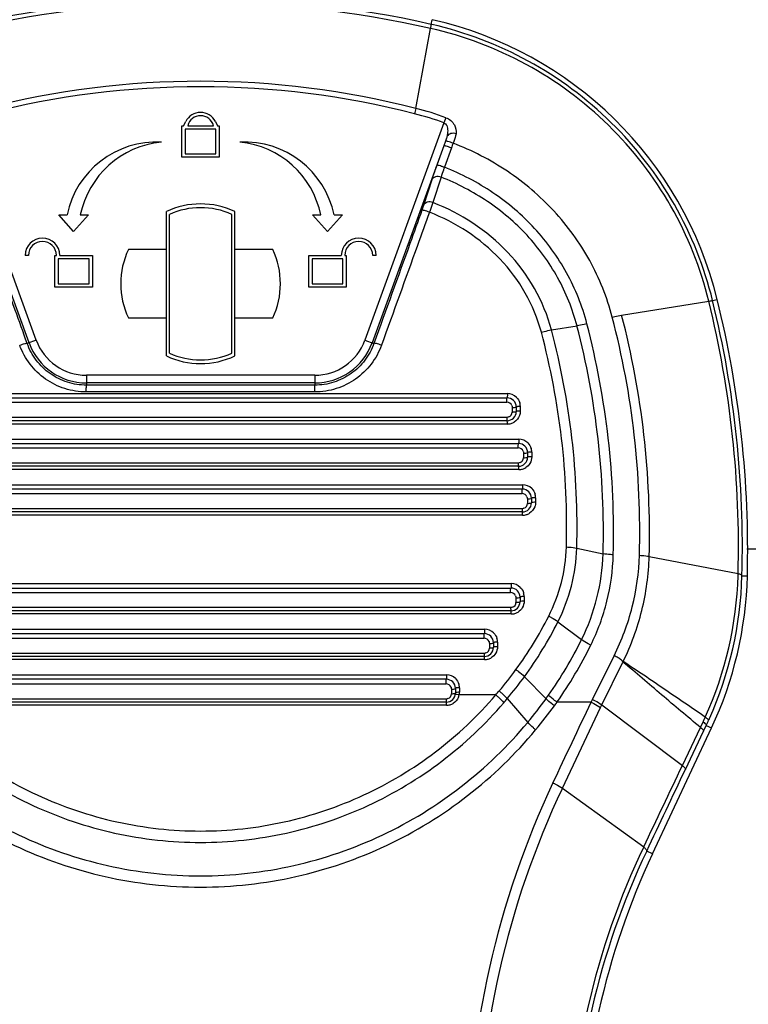
# Model space of a CAD drawing. Units: millimetres. Extents: x 878 to 6654, y -2137 to 524.
# Drawn here: x 5484 to 5580, y 194 to 323 of the extents above; entities that cross this region are included whole.
import ezdxf

# ---------------------------------------------------------------- set-up
doc = ezdxf.new("R2010")
doc.units = ezdxf.units.MM
doc.header["$LTSCALE"] = 16.335
doc.header["$PDMODE"] = 3
doc.header["$PDSIZE"] = 7.94
doc.layers.get('0').update_dxf_attribs({"linetype": 'CONTINUOUS'})
doc.layers.get('Defpoints').update_dxf_attribs({"linetype": 'CONTINUOUS'})
doc.styles.get("Standard").update_dxf_attribs({"font": 'txt', "width": 0.8})
doc.dimstyles.new('ISO-25', dxfattribs={"dimscale": 8, "dimtxt": 2.5, "dimasz": 2.5, "dimexe": 1.25, "dimexo": 0.625, "dimtad": 1, "dimtxsty": 'Standard', "dimcen": 2.5, "dimclrd": 3, "dimclre": 3, "dimclrt": 3, "dimadec": 1, "dimazin": 2, "dimtfac": 1, "dimtmove": 0, "dimatfit": 3, "dimfxl": 1, "dimarcsym": 0})

# ---------------------------------------------------------------- blocks, each defined once
blk = doc.blocks.new('*D10')
at = {"color": 3, "lineweight": -2, "transparency": 16777216}
for p, q in [((5226.61, 318.99), (5226.61, 454.34)), ((5750.87, 258.44), (5750.87, 454.34)), ((5246.61, 444.34), (5730.87, 444.34))]:
    blk.add_line(p, q, dxfattribs=at)
at = {"color": 3, "transparency": 16777216}
for points in [[(5246.61, 447.68), (5246.61, 441.01), (5226.61, 444.34)], [(5730.87, 441.01), (5730.87, 447.68), (5750.87, 444.34)]]:
    blk.add_solid(points, dxfattribs=at)
at = {"layer": 'Defpoints', "color": 0, "transparency": 16777216}
for p in [(5750.87, 444.34), (5226.61, 313.99), (5750.87, 253.44)]:
    blk.add_point(p, dxfattribs=at)
at = {"color": 3, "transparency": 16777216, "insert": (5488.74, 459.34), "char_height": 20, "attachment_point": 5}
blk.add_mtext('525', dxfattribs=at)

msp = doc.modelspace()

# ---------------------------------------------------------------- linework, layer by layer
at = {"linetype": 'Continuous'}
for p, q in [((5538.233, 322.391), (5538.372, 323.004)), ((5538.302, 322.375), (5538.233, 322.391)), ((5536.219, 311.345), (5538.159, 321.852)), ((5536.218, 311.343), (5536.038, 310.638)), ((5486.301, 280.881), (5475.909, 309.433)), ((5505.684, 309.068), (5505.958, 309.613)), ((5509.865, 309.613), (5510.139, 309.068)), ((5539.914, 309.434), (5529.521, 280.881)), ((5540.167, 310.12), (5539.914, 309.434)), ((5505.451, 304.913), (5505.451, 309.068)), ((5505.451, 309.068), (5505.684, 309.068)), ((5505.889, 308.631), (5505.889, 305.351)), ((5509.934, 308.631), (5505.889, 308.631)), ((5506.218, 309.068), (5509.605, 309.068)), ((5509.934, 305.351), (5509.934, 308.631)), ((5510.139, 309.068), (5510.371, 309.068)), ((5510.371, 309.068), (5510.371, 304.913)), ((5540.109, 307.052), (5539.882, 306.425)), ((5485.362, 280.539), (5475.94, 306.425)), ((5539.882, 306.425), (5530.461, 280.539)), ((5539.882, 306.425), (5538.962, 303.876)), ((5540.882, 306.141), (5539.96, 303.596)), ((5510.371, 304.913), (5505.451, 304.913)), ((5505.889, 305.351), (5509.934, 305.351)), ((5538.294, 301.933), (5537.233, 298.595)), ((5539.529, 302.295), (5538.464, 298.959)), ((5503.411, 278.8), (5503.411, 297.774)), ((5512.411, 278.8), (5512.411, 297.774)), ((5491.226, 295.147), (5489.258, 297.334)), ((5489.258, 297.334), (5490.351, 297.334)), ((5493.194, 297.334), (5491.226, 295.147)), ((5492.101, 297.334), (5493.194, 297.334)), ((5503.811, 279.166), (5503.811, 297.408)), ((5512.011, 279.166), (5512.011, 297.408)), ((5524.597, 295.147), (5522.629, 297.334)), ((5522.629, 297.334), (5523.722, 297.334)), ((5526.565, 297.334), (5524.597, 295.147)), ((5525.471, 297.334), (5526.565, 297.334)), ((5503.411, 292.787), (5498.425, 292.787)), ((5517.398, 292.787), (5512.411, 292.787)), ((5485.285, 292.012), (5484.837, 292.012)), ((5488.754, 287.857), (5488.754, 292.012)), ((5488.754, 292.012), (5488.958, 292.012)), ((5489.191, 291.575), (5489.191, 288.295)), ((5493.261, 291.575), (5489.191, 291.575)), ((5489.407, 292.012), (5493.698, 292.012)), ((5493.261, 288.295), (5493.261, 291.575)), ((5493.698, 292.012), (5493.698, 287.857)), ((5522.125, 287.857), (5522.125, 292.012)), ((5522.125, 292.012), (5526.416, 292.012)), ((5522.562, 291.575), (5522.562, 288.295)), ((5526.632, 291.575), (5522.562, 291.575)), ((5526.632, 288.295), (5526.632, 291.575)), ((5526.864, 292.012), (5527.069, 292.012)), ((5527.069, 292.012), (5527.069, 287.857)), ((5530.986, 292.012), (5530.538, 292.012)), ((5493.698, 287.857), (5488.754, 287.857)), ((5489.191, 288.295), (5493.261, 288.295)), ((5527.069, 287.857), (5522.125, 287.857)), ((5522.562, 288.295), (5526.632, 288.295)), ((5575.227, 286.076), (5575.837, 286.227)), ((5563.27, 284.165), (5574.728, 285.995)), ((5498.425, 283.787), (5503.411, 283.787)), ((5512.411, 283.787), (5517.398, 283.787)), ((5554.038, 282.213), (5557.4, 282.751)), ((5486.301, 280.881), (5485.112, 280.448)), ((5529.521, 280.881), (5530.71, 280.448)), ((5492.911, 276.252), (5492.911, 274.953)), ((5522.911, 276.252), (5492.911, 276.252)), ((5522.911, 276.252), (5522.911, 274.953)), ((5522.911, 275.253), (5492.911, 275.253)), ((5467.575, 273.845), (5548.248, 273.845)), ((5467.611, 273.287), (5548.211, 273.287)), ((5522.938, 274.069), (5492.884, 274.069)), ((5467.648, 272.728), (5548.175, 272.728)), ((5548.875, 272.027), (5548.875, 271.727)), ((5549.411, 272.087), (5549.411, 271.487)), ((5549.949, 272.146), (5549.949, 271.847)), ((5549.949, 271.847), (5549.949, 271.547)), ((5548.175, 270.726), (5467.648, 270.726)), ((5548.875, 271.727), (5548.875, 271.427)), ((5548.248, 269.848), (5467.575, 269.848)), ((5548.211, 270.287), (5467.611, 270.287)), ((5466.074, 267.85), (5549.749, 267.85)), ((5466.111, 267.287), (5549.711, 267.287)), ((5466.149, 266.723), (5549.674, 266.723)), ((5550.373, 266.022), (5550.373, 265.722)), ((5550.373, 265.722), (5550.373, 265.421)), ((5550.911, 266.087), (5550.911, 265.487)), ((5551.45, 266.152), (5551.45, 265.852)), ((5551.45, 265.852), (5551.45, 265.552)), ((5549.711, 264.287), (5466.111, 264.287)), ((5549.674, 264.721), (5466.149, 264.721)), ((5549.749, 263.854), (5466.074, 263.854)), ((5465.574, 261.856), (5550.249, 261.856)), ((5550.211, 261.287), (5465.611, 261.287)), ((5465.649, 260.717), (5550.174, 260.717)), ((5550.873, 260.017), (5550.873, 259.716)), ((5550.873, 259.716), (5550.873, 259.416)), ((5551.411, 260.087), (5551.411, 259.487)), ((5551.951, 260.157), (5551.951, 259.857)), ((5551.951, 259.857), (5551.951, 259.558)), ((5550.249, 257.859), (5465.574, 257.859)), ((5550.211, 258.287), (5465.611, 258.287)), ((5550.174, 258.715), (5465.649, 258.715)), ((5557.368, 253.539), (5560.829, 252.8)), ((5566.89, 252.451), (5578.583, 250.187)), ((5579.729, 253.437), (5669.816, 253.437)), ((5579.091, 249.901), (5579.799, 249.884)), ((5467.075, 248.867), (5548.748, 248.867)), ((5467.111, 248.287), (5548.711, 248.287)), ((5467.148, 247.706), (5548.675, 247.706)), ((5549.375, 247.005), (5549.375, 246.705)), ((5549.375, 246.705), (5549.375, 246.404)), ((5549.911, 247.087), (5549.911, 246.487)), ((5550.449, 247.169), (5550.449, 246.869)), ((5550.449, 246.869), (5550.449, 246.569)), ((5548.747, 244.871), (5467.075, 244.871)), ((5548.711, 245.287), (5467.111, 245.287)), ((5548.675, 245.704), (5467.148, 245.704)), ((5554.899, 243.849), (5558.005, 241.504)), ((5470.578, 242.873), (5545.244, 242.873)), ((5470.611, 242.287), (5545.211, 242.287)), ((5470.644, 241.7), (5545.178, 241.7)), ((5545.878, 241), (5545.878, 240.699)), ((5546.411, 241.087), (5546.411, 240.487)), ((5546.946, 241.174), (5546.946, 240.875)), ((5546.946, 240.875), (5546.946, 240.575)), ((5545.178, 239.698), (5470.644, 239.698)), ((5545.878, 240.699), (5545.878, 240.399)), ((5545.244, 238.876), (5470.579, 238.876)), ((5545.211, 239.287), (5470.611, 239.287)), ((5559.435, 233.651), (5562.284, 239.388)), ((5560.654, 232.928), (5563.435, 238.554)), ((5475.583, 236.878), (5540.24, 236.878)), ((5540.211, 236.287), (5475.611, 236.287)), ((5475.64, 235.695), (5540.183, 235.695)), ((5550.489, 236.631), (5553.327, 233.733)), ((5540.882, 234.994), (5540.882, 234.694)), ((5540.882, 234.694), (5540.882, 234.394)), ((5541.411, 235.087), (5541.411, 234.487)), ((5541.941, 235.18), (5541.941, 234.88)), ((5541.941, 234.88), (5541.941, 234.58)), ((5540.211, 233.287), (5475.611, 233.287)), ((5540.183, 233.693), (5475.639, 233.693)), ((5546.726, 234.224), (5541.903, 234.224)), ((5548.225, 233.744), (5550.914, 230.628)), ((5559.262, 233.287), (5554.77, 233.287)), ((5559.262, 233.287), (5559.435, 233.651)), ((5540.24, 232.88), (5475.583, 232.88)), ((5555.475, 221.975), (5560.486, 232.573)), ((5560.486, 232.573), (5560.654, 232.928)), ((5560.654, 232.928), (5571.249, 224.951)), ((5573.632, 229.96), (5573.977, 230.689)), ((5567.324, 213.344), (5575.084, 229.892)), ((5571.249, 224.951), (5573.632, 229.96)), ((5571.652, 224.438), (5574.034, 229.459)), ((5574.034, 229.459), (5574.393, 230.217)), ((5574.393, 230.217), (5575.084, 229.892)), ((5555.475, 221.975), (5566.171, 214.249)), ((5567.324, 213.344), (5566.56, 213.703))]:
    msp.add_line(p, q, dxfattribs=at)
for centre, radius, start, end in [((5507.911, 188.501), 137.28, 77.23977, 102.76029), ((5507.911, 188.043), 137.186, 77.26191, 102.7376), ((5527.293, 274.246), 50, 13.86316, 77.19875), ((5507.909, 200.555), 114.35, 75.66624, 104.33147), ((5507.91, 200.767), 113.414, 75.63983, 104.35846), ((5507.911, 308.631), 2.187, 26.69711, 153.30289), ((5526.535, 273.097), 39.453, 69.78671, 75.79265), ((5507.911, 308.631), 1.749, 14.47751, 165.52249), ((5526.514, 273.136), 38.692, 69.73815, 75.75065), ((5502.151, 294.872), 12.054, 87.13621, 168.214), ((5503.945, 294.872), 12.098, 95.65379, 168.25728), ((5513.672, 294.872), 12.054, 11.786, 92.86379), ((5511.878, 294.872), 12.098, 11.74272, 84.34621), ((5507.911, 288.287), 10.5, 64.62307, 115.37693), ((5507.911, 288.287), 10, 65.79517, 114.20483), ((5487.122, 292.012), 2.285, 0, 180), ((5487.122, 292.012), 1.837, 0, 180), ((5528.701, 292.012), 2.285, 0, 180), ((5528.701, 292.012), 1.837, 0, 180), ((5507.911, 288.287), 10.5, 154.62307, 205.37693), ((5507.911, 288.287), 10.5, 334.62307, 25.37693), ((5442.365, 253.287), 137.476, 358.58156, 13.86316), ((5443.689, 253.779), 134.941, 358.47458, 13.8123), ((5443.175, 253.674), 135.969, 358.40996, 13.78641), ((5453.843, 255.706), 111.808, 358.40262, 14.60299), ((5452.888, 255.501), 114.043, 358.46768, 14.55708), ((5456.373, 256.335), 101.034, 358.41452, 14.84068), ((5453.669, 255.696), 107.199, 358.4523, 14.61842), ((5453.105, 255.581), 109.106, 358.46206, 14.57342), ((5456.741, 256.441), 99.299, 358.41119, 14.87112), ((5492.911, 283.287), 8.034, 200, 270), ((5492.911, 283.287), 7.034, 200, 270), ((5522.911, 283.287), 7.034, 270, 340), ((5522.911, 283.287), 8.034, 270, 340), ((5507.911, 288.287), 10.5, 244.62307, 295.37693), ((5507.911, 288.287), 10, 245.79517, 294.20483), ((5548.211, 272.087), 1.2, 0, 90), ((5548.248, 272.142), 1.703, 45.43794, 90.00631), ((5548.175, 272.029), 0.699, 20.97408, 89.97362), ((5548.24, 272.144), 1.71, 0.06764, 16.62819), ((5548.211, 271.487), 1.2, 270, 0), ((5548.174, 271.426), 0.7, 291.23258, 0.02956), ((5548.245, 271.567), 1.719, 270.07009, 286.73385), ((5548.247, 271.555), 1.706, 286.81939, 301.8764), ((5549.674, 266.023), 0.699, 20.96455, 89.97354), ((5549.711, 266.087), 1.2, 0, 90), ((5549.749, 266.147), 1.703, 45.41241, 90.00631), ((5549.711, 265.487), 1.2, 270, 0), ((5549.673, 265.421), 0.7, 291.24484, 0.02972), ((5549.741, 266.15), 1.709, 0.06714, 16.60281), ((5549.748, 265.56), 1.706, 287.06772, 302.30709), ((5549.747, 265.573), 1.719, 270.07236, 286.97898), ((5550.249, 260.152), 1.703, 45.39198, 90.00628), ((5550.173, 260.018), 0.699, 20.95407, 89.97345), ((5550.211, 260.087), 1.2, 0, 90), ((5550.241, 260.155), 1.709, 0.06675, 16.59962), ((5550.211, 259.487), 1.2, 270, 0), ((5550.173, 259.416), 0.7, 291.25816, 0.02985), ((5550.247, 259.578), 1.719, 270.0708, 286.77394), ((5550.248, 259.565), 1.706, 286.85987, 301.93777), ((5530.12, 251.34), 48.476, 335.60449, 358.35571), ((5529.927, 251.233), 49.182, 335.85374, 358.44859), ((5529.815, 251.121), 50, 334.87598, 358.58156), ((5530.437, 251.325), 48.159, 358.36309, 358.64686), ((5548.748, 247.164), 1.703, 45.33162, 90.00623), ((5548.675, 247.006), 0.699, 20.92896, 89.9732), ((5548.711, 247.087), 1.2, 0, 90), ((5548.74, 247.167), 1.709, 0.06574, 16.56396), ((5548.711, 246.487), 1.2, 270, 0), ((5548.674, 246.404), 0.7, 291.29126, 0.03006), ((5548.745, 246.59), 1.719, 270.07179, 286.82211), ((5548.746, 246.577), 1.706, 286.90869, 302.0148), ((5508.523, 267.386), 50.585, 323.86762, 333.20627), ((5508.514, 267.233), 51.946, 323.90588, 333.24603), ((5545.211, 241.087), 1.2, 0, 90), ((5545.245, 241.17), 1.703, 45.30088, 90.00619), ((5545.178, 241.001), 0.699, 20.91692, 89.97307), ((5545.237, 241.172), 1.709, 0.06533, 16.54703), ((5507.903, 266.37), 55.933, 324.89041, 333.60404), ((5507.836, 266.205), 57.327, 324.95515, 333.66477), ((5545.211, 240.487), 1.2, 270, 0), ((5545.177, 240.399), 0.7, 291.30589, 0.03007), ((5545.242, 240.595), 1.719, 270.07239, 286.84273), ((5545.243, 240.582), 1.706, 286.92986, 302.05344), ((5508.812, 267.198), 50.241, 319.76754, 323.8466), ((5540.183, 234.996), 0.699, 20.90547, 89.97293), ((5540.211, 235.087), 1.2, 0, 90), ((5540.24, 235.175), 1.703, 45.27062, 90.00615), ((5540.232, 235.178), 1.709, 0.06499, 16.53121), ((5508.715, 267.054), 51.677, 319.86633, 323.93499), ((5540.211, 234.487), 1.2, 270, 0), ((5540.182, 234.393), 0.7, 291.32001, 0.02997), ((5540.243, 234.581), 1.698, 347.88168, 354.10402), ((5540.246, 234.58), 1.696, 354.10569, 359.99707), ((5540.239, 234.584), 1.705, 286.33363, 300.96359), ((5540.238, 234.582), 1.704, 337.59355, 347.88416), ((5503.334, 270.112), 61.829, 320.31211, 323.95695), ((5501.307, 271.016), 64.001, 324.37104, 324.8845), ((5501.567, 270.839), 65.121, 324.26565, 324.78429), ((5540.238, 234.596), 1.716, 270.06817, 286.25359), ((5503.537, 269.869), 62.956, 320.27751, 323.9353), ((5537.223, 248.078), 40.66, 334.6795, 335.37697), ((5537.326, 248.032), 40.548, 335.3755, 335.65531), ((5531.948, 250.314), 46.963, 334.66297, 335.57928), ((5530.009, 251.193), 49.092, 335.58113, 335.85761), ((5660.112, 172.657), 117.092, 154.70908, 179.90642), ((5659.9, 172.516), 115.544, 154.65634, 179.87183), ((5657.435, 170.683), 101.129, 154.48191, 179.5974), ((5657.325, 170.604), 100.478, 154.59989, 179.71436), ((5657.863, 170.886), 100, 154.87598, 179.87598)]:
    msp.add_arc(centre, radius, start, end, dxfattribs=at)
for points, start_tangent, end_tangent in [([(5538.163, 321.851), (5538.201, 322.073), (5538.227, 322.241), (5538.237, 322.348), (5538.233, 322.391)], (0.1805407, 0.9835675), (-0.7476809, 0.6640582)), ([(5575.227, 286.076), (5570.199, 298.692), (5561.911, 309.464), (5551.001, 317.561), (5538.302, 322.375)], (-0.2385979, 0.9711184), (-0.974942, 0.2224594)), ([(5574.728, 285.995), (5569.747, 298.472), (5561.534, 309.117), (5550.728, 317.109), (5538.159, 321.851)], (-0.2387744, 0.9710751), (-0.9752379, 0.2211584)), ([(5539.914, 309.434), (5540.265, 309.077), (5540.37, 308.729), (5540.398, 308.373), (5540.314, 307.678)], (0.9367365, -0.3500354), (-0.2296371, -0.9732763)), ([(5540.167, 310.12), (5541.276, 309.175), (5541.518, 308.019)], (0.938352, -0.3456813), (-0.1133992, -0.9935495)), ([(5541.518, 308.019), (5540.808, 308.021), (5540.314, 307.678)], (-0.964512, 0.2640391), (-0.5191158, -0.8547039)), ([(5540.314, 307.678), (5540.272, 307.527), (5540.109, 307.052)], (-0.2295496, -0.973297), (-0.3399898, -0.9404291)), ([(5541.108, 306.766), (5540.749, 306.891), (5540.433, 306.988), (5540.307, 307.022), (5540.209, 307.045), (5540.142, 307.054), (5540.109, 307.052)], (-0.9402384, 0.340517), (-0.8563353, -0.5164202)), ([(5541.518, 308.019), (5541.446, 307.748), (5541.108, 306.766)], (-0.217549, -0.9760494), (-0.3481147, -0.9374519)), ([(5540.882, 306.141), (5540.518, 306.267), (5540.199, 306.366), (5540.073, 306.4), (5539.976, 306.421), (5539.912, 306.43), (5539.882, 306.425)], (-0.9396358, 0.3421763), (-0.7073976, -0.7068159)), ([(5541.108, 306.766), (5540.882, 306.141)], (-0.3389746, -0.9407955), (-0.3406733, -0.9401817)), ([(5562.039, 283.895), (5559.065, 291.349), (5554.354, 297.857), (5548.242, 303.073), (5541.108, 306.766)], (-0.2507803, 0.968044), (-0.9335397, 0.358474)), ([(5538.962, 303.876), (5538.767, 303.328), (5538.294, 301.933)], (-0.3394469, -0.9406252), (-0.3030067, -0.9529884)), ([(5539.96, 303.596), (5539.597, 303.722), (5539.279, 303.82), (5539.153, 303.853), (5539.057, 303.874), (5538.992, 303.882), (5538.962, 303.876)], (-0.9397173, 0.3419524), (-0.6943506, -0.7196369)), ([(5539.96, 303.596), (5539.833, 303.229), (5539.529, 302.295)], (-0.3297795, -0.944058), (-0.2904451, -0.9568916)), ([(5558.701, 283.035), (5556.034, 289.716), (5551.82, 295.561), (5546.348, 300.255), (5539.96, 303.596)], (-0.2493092, 0.9684239), (-0.931689, 0.363257)), ([(5539.529, 302.295), (5538.775, 302.336), (5538.294, 301.933)], (-0.9357396, 0.3526917), (-0.3696377, -0.929176)), ([(5557.4, 282.751), (5554.851, 289.106), (5550.828, 294.66), (5545.612, 299.118), (5539.529, 302.295)], (-0.2500034, 0.968245), (-0.9315672, 0.3635692)), ([(5538.464, 298.959), (5537.712, 298.998), (5537.233, 298.595)], (-0.9368562, 0.3497148), (-0.3696245, -0.9291812)), ([(5485.112, 280.448), (5483.54, 284.821), (5478.81, 297.955)], (-0.3382881, 0.9410426), (-0.339143, 0.9407348)), ([(5537.013, 297.955), (5535.434, 293.575), (5530.71, 280.448)], (-0.339143, -0.9407348), (-0.3382881, -0.9410426)), ([(5537.233, 298.595), (5537.189, 298.462), (5537.013, 297.955)], (-0.3030323, -0.9529803), (-0.339142, -0.9407352)), ([(5538.006, 297.686), (5537.645, 297.81), (5537.329, 297.905), (5537.204, 297.937), (5537.107, 297.956), (5537.043, 297.962), (5537.013, 297.955)], (-0.9399506, 0.3413104), (-0.6652631, -0.746609)), ([(5538.464, 298.959), (5538.373, 298.694), (5538.006, 297.686)], (-0.3195747, -0.9475611), (-0.3507797, -0.936458)), ([(5554.038, 282.213), (5548.273, 292.438), (5538.464, 298.959)], (-0.2543863, 0.9671027), (-0.9322084, 0.3619221)), ([(5538.006, 297.686), (5536.425, 293.314), (5531.692, 280.211)], (-0.3402398, -0.9403387), (-0.3393813, -0.9406489)), ([(5552.714, 281.925), (5547.263, 291.552), (5538.006, 297.686)], (-0.254643, 0.9670351), (-0.9321453, 0.3620844)), ([(5574.73, 285.991), (5574.934, 286.034), (5575.089, 286.063), (5575.187, 286.077), (5575.227, 286.076)], (0.9771046, 0.2127595), (0.7526726, -0.6583949)), ([(5562.039, 283.895), (5562.384, 283.978), (5563.27, 284.164)], (0.9704935, 0.2411271), (0.9850466, 0.1722882)), ([(5552.714, 281.925), (5553.09, 282.017), (5554.038, 282.213)], (0.9693831, 0.2455535), (0.9873228, 0.1587253)), ([(5558.701, 283.035), (5558.331, 282.945), (5557.4, 282.752)], (-0.9699575, -0.2432746), (-0.9866131, -0.1630787)), ([(5484.131, 280.211), (5484.487, 280.33), (5484.798, 280.417), (5485.017, 280.459), (5485.081, 280.46), (5485.112, 280.448)], (0.9408572, 0.3388034), (0.6026638, -0.7979952)), ([(5492.884, 274.069), (5490.073, 274.505), (5487.529, 275.764), (5485.486, 277.727), (5484.131, 280.211)], (-0.9999994, 0.0010721), (-0.3389048, 0.9408207)), ([(5492.911, 274.953), (5490.401, 275.345), (5488.133, 276.474), (5486.316, 278.23), (5485.112, 280.448)], (-0.9999994, 0.0011281), (-0.3376008, 0.9412894)), ([(5530.71, 280.448), (5529.507, 278.23), (5527.69, 276.474), (5525.422, 275.345), (5522.911, 274.953)], (-0.3378733, -0.9411916), (-0.9999997, -0.0008008)), ([(5531.692, 280.211), (5530.337, 277.727), (5528.294, 275.764), (5525.75, 274.505), (5522.938, 274.069)], (-0.339452, -0.9406234), (-0.9999999, -0.0004215)), ([(5531.692, 280.211), (5531.336, 280.33), (5531.025, 280.417), (5530.806, 280.458), (5530.742, 280.46), (5530.71, 280.448)], (-0.9408596, 0.3387967), (-0.6026335, -0.7980181)), ([(5492.884, 274.069), (5492.888, 274.407), (5492.894, 274.689), (5492.898, 274.797), (5492.902, 274.878), (5492.907, 274.931), (5492.911, 274.953)], (0.004127, 0.9999915), (0.6156685, 0.7880053)), ([(5522.911, 274.953), (5492.911, 274.953)], (-0.9999995, -0.0009519), (-0.9999995, 0.0009519)), ([(5522.938, 274.069), (5522.935, 274.407), (5522.929, 274.689), (5522.925, 274.797), (5522.921, 274.878), (5522.916, 274.931), (5522.911, 274.953)], (-0.0041248, 0.9999915), (-0.615784, 0.787915)), ([(5548.175, 272.728), (5548.175, 272.868), (5548.192, 273.21)], (-0.0086443, 0.9999626), (0.1156064, 0.9932951)), ([(5548.192, 273.21), (5548.201, 273.267), (5548.211, 273.287)], (0.1156064, 0.9932951), (1, 0)), ([(5548.248, 273.845), (5548.246, 273.637), (5548.239, 273.454), (5548.226, 273.331), (5548.219, 273.298), (5548.211, 273.287)], (0.0085134, -0.9999638), (-1, 0)), ([(5549.443, 273.355), (5549.878, 272.634)], (0.7122874, -0.7018879), (0.2868935, -0.9579625)), ([(5548.828, 272.279), (5548.875, 272.027)], (0.3582582, -0.9336225), (-0.0000207, -1)), ([(5548.875, 272.027), (5549.01, 272.028), (5549.338, 272.056)], (0.9999612, -0.008812), (0.9812965, 0.1925026)), ([(5549.338, 272.056), (5549.393, 272.071), (5549.411, 272.087)], (0.9812965, 0.1925026), (0, 1)), ([(5549.949, 272.146), (5549.747, 272.143), (5549.571, 272.131), (5549.453, 272.111), (5549.411, 272.087)], (-0.9999592, 0.0090284), (0, -1)), ([(5548.428, 270.774), (5548.175, 270.726)], (-0.9324782, -0.3612263), (-1, 0.0000264)), ([(5548.175, 270.726), (5548.177, 270.61), (5548.194, 270.344)], (0.0089094, -0.9999603), (0.1383725, -0.9903803)), ([(5548.875, 271.427), (5549.01, 271.428), (5549.338, 271.455)], (0.9999605, -0.0088862), (0.9809646, 0.1941867)), ([(5549.843, 270.958), (5549.148, 270.106)], (-0.3473836, -0.9377231), (-0.8489591, -0.5284586)), ([(5549.338, 271.455), (5549.393, 271.471), (5549.411, 271.487)], (0.9809646, 0.1941867), (0.0000236, 1)), ([(5549.485, 271.518), (5549.43, 271.503), (5549.411, 271.487)], (-0.9809047, -0.1944888), (0.0000033, -1)), ([(5549.949, 271.547), (5549.813, 271.546), (5549.485, 271.518)], (-0.9999585, 0.0091082), (-0.9809047, -0.1944888)), ([(5549.949, 271.547), (5549.843, 270.958)], (0.0000222, -1), (-0.3473836, -0.9377231)), ([(5548.194, 270.344), (5548.203, 270.301), (5548.211, 270.287)], (0.1383725, -0.9903803), (1, 0)), ([(5548.248, 269.848), (5548.244, 270.02), (5548.235, 270.162), (5548.224, 270.254), (5548.211, 270.287)], (-0.0090414, 0.9999591), (-1, 0)), ([(5549.674, 266.723), (5549.674, 266.863), (5549.691, 267.209)], (-0.0097872, 0.9999521), (0.1187583, 0.9929232)), ([(5549.691, 267.209), (5549.701, 267.267), (5549.711, 267.287)], (0.1187583, 0.9929232), (1, 0)), ([(5549.749, 267.85), (5549.747, 267.641), (5549.74, 267.456), (5549.727, 267.331), (5549.719, 267.298), (5549.711, 267.287)], (0.0096517, -0.9999534), (-1, 0)), ([(5550.945, 267.36), (5551.379, 266.638)], (0.711975, -0.7022048), (0.2864675, -0.95809)), ([(5550.327, 266.274), (5550.373, 266.022)], (0.3581092, -0.9336797), (-0.0000149, -1)), ([(5550.373, 266.022), (5550.509, 266.023), (5550.838, 266.053)], (0.9999506, -0.0099389), (0.9779405, 0.2088836)), ([(5550.373, 265.421), (5550.509, 265.423), (5550.838, 265.453)], (0.9999498, -0.010015), (0.9775834, 0.2105484)), ([(5550.838, 266.053), (5550.893, 266.069), (5550.911, 266.087)], (0.9779405, 0.2088836), (0, 1)), ([(5550.838, 265.453), (5550.893, 265.469), (5550.911, 265.487)], (0.9775834, 0.2105484), (0.0000217, 1)), ([(5551.45, 266.152), (5551.248, 266.148), (5551.072, 266.135), (5550.953, 266.113), (5550.911, 266.087)], (-0.9999482, 0.0101743), (0, -1)), ([(5550.985, 265.521), (5550.93, 265.505), (5550.911, 265.487)], (-0.9775128, -0.2108761), (0.0000045, -1)), ([(5551.45, 265.552), (5551.314, 265.551), (5550.985, 265.521)], (-0.9999474, 0.0102566), (-0.9775128, -0.2108761)), ([(5551.45, 265.552), (5551.204, 264.672)], (-0.0000007, -1), (-0.5187607, -0.8549195)), ([(5549.927, 264.768), (5549.674, 264.721)], (-0.9324039, -0.3614181), (-1, 0.0000279)), ([(5549.674, 264.721), (5549.676, 264.605), (5549.694, 264.343)], (0.0100623, -0.9999494), (0.1444577, -0.989511)), ([(5549.694, 264.343), (5549.702, 264.301), (5549.711, 264.287)], (0.1444577, -0.989511), (1, 0)), ([(5549.749, 263.854), (5549.745, 264.023), (5549.736, 264.163), (5549.725, 264.255), (5549.711, 264.287)], (-0.0101993, 0.999948), (-1, 0)), ([(5551.204, 264.672), (5550.66, 264.118)], (-0.5187607, -0.8549195), (-0.844956, -0.5348358)), ([(5550.249, 261.856), (5550.248, 261.645), (5550.24, 261.458), (5550.227, 261.332), (5550.219, 261.298), (5550.211, 261.287)], (0.0105984, -0.9999438), (-1, 0)), ([(5550.174, 260.717), (5550.174, 260.859), (5550.191, 261.208)], (-0.0107354, 0.9999424), (0.1190535, 0.9928878)), ([(5550.191, 261.208), (5550.201, 261.266), (5550.211, 261.287)], (0.1190535, 0.9928878), (1, 0)), ([(5550.826, 260.268), (5550.873, 260.017)], (0.3579434, -0.9337433), (-0.0000067, -1)), ([(5551.445, 261.365), (5551.879, 260.644)], (0.7117249, -0.7024583), (0.2864138, -0.958106)), ([(5550.873, 260.017), (5551.009, 260.018), (5551.338, 260.05)], (0.999941, -0.0108603), (0.9742901, 0.2252973)), ([(5550.873, 259.416), (5551.009, 259.417), (5551.338, 259.45)], (0.9999402, -0.0109365), (0.9739079, 0.2269434)), ([(5551.845, 258.97), (5551.151, 258.117)], (-0.346874, -0.9379117), (-0.8483937, -0.5293658)), ([(5551.338, 260.05), (5551.369, 260.059), (5551.411, 260.087)], (0.9742901, 0.2252973), (0, 1)), ([(5551.338, 259.45), (5551.369, 259.458), (5551.411, 259.487)], (0.9739079, 0.2269434), (0.0000197, 1)), ([(5551.951, 260.157), (5551.748, 260.153), (5551.572, 260.139), (5551.453, 260.115), (5551.411, 260.087)], (-0.9999382, 0.0111145), (0, -1)), ([(5551.485, 259.524), (5551.453, 259.515), (5551.411, 259.487)], (-0.9738258, -0.2272957), (0.0000028, -1)), ([(5551.951, 259.558), (5551.814, 259.557), (5551.485, 259.524)], (-0.9999373, 0.0111968), (-0.9738258, -0.2272957)), ([(5551.951, 259.558), (5551.845, 258.97)], (0.0000174, -1), (-0.346874, -0.9379117)), ([(5550.426, 258.763), (5550.174, 258.715)], (-0.9323225, -0.3616278), (-1, 0.0000324)), ([(5550.174, 258.715), (5550.176, 258.601), (5550.194, 258.342)], (0.0110138, -0.9999393), (0.1471982, -0.989107)), ([(5550.194, 258.342), (5550.202, 258.301), (5550.211, 258.287)], (0.1471982, -0.989107), (1, 0)), ([(5550.249, 257.859), (5550.245, 258.027), (5550.236, 258.165), (5550.225, 258.255), (5550.211, 258.287)], (-0.0111526, 0.9999378), (-1, 0)), ([(5553.677, 244.583), (5555.341, 249.001), (5556.002, 253.687)], (0.449991, 0.8930331), (0.0284343, 0.9995957)), ([(5554.899, 243.849), (5556.667, 248.551), (5557.368, 253.539)], (0.4496142, 0.8932229), (0.0283564, 0.9995979)), ([(5556.002, 253.687), (5556.39, 253.666), (5557.368, 253.54)], (0.9991804, -0.0404793), (0.9778636, -0.2092433)), ([(5558.005, 241.504), (5560.029, 246.988), (5560.83, 252.8)], (0.4438931, 0.8960798), (0.0275153, 0.9996214)), ([(5559.213, 240.773), (5561.335, 246.542), (5562.172, 252.653)], (0.4427539, 0.8966432), (0.0273959, 0.9996247)), ([(5562.172, 252.653), (5561.79, 252.675), (5560.829, 252.8)], (-0.9991167, 0.0420224), (-0.97773, 0.2098667)), ([(5562.284, 239.388), (5564.658, 245.794), (5565.608, 252.589)], (0.4448343, 0.8956129), (0.0300387, 0.9995487)), ([(5563.461, 238.609), (5565.921, 245.329), (5566.889, 252.451)], (0.4410859, 0.8974649), (0.0267246, 0.9996428)), ([(5565.608, 252.589), (5565.968, 252.568), (5566.89, 252.452)], (0.9990456, -0.0436801), (0.980132, -0.1983461)), ([(5578.583, 250.196), (5578.955, 250.052), (5579.091, 249.901)], (0.9614876, -0.2748484), (0.0725953, -0.9973615)), ([(5548.748, 248.867), (5548.747, 248.653), (5548.739, 248.463), (5548.727, 248.333), (5548.719, 248.299), (5548.711, 248.287)], (0.01196, -0.9999285), (-1, 0)), ([(5548.675, 247.706), (5548.675, 247.849), (5548.691, 248.206)], (-0.0120918, 0.9999269), (0.1125693, 0.9936439)), ([(5548.691, 248.206), (5548.701, 248.266), (5548.711, 248.287)], (0.1125693, 0.9936439), (1, 0)), ([(5549.328, 247.256), (5549.375, 247.005)], (0.3575399, -0.9338979), (0.0000184, -1)), ([(5549.945, 248.375), (5550.378, 247.654)], (0.7109857, -0.7032064), (0.2858134, -0.9582853)), ([(5549.375, 247.005), (5549.51, 247.006), (5549.838, 247.044)], (0.9999264, -0.0121296), (0.9653646, 0.2609045)), ([(5549.375, 246.404), (5549.51, 246.406), (5549.838, 246.444)], (0.9999256, -0.0122009), (0.9649291, 0.2625106)), ([(5549.838, 247.044), (5549.87, 247.054), (5549.911, 247.087)], (0.9653646, 0.2609045), (0, 1)), ([(5549.838, 246.444), (5549.87, 246.454), (5549.911, 246.487)], (0.9649291, 0.2625106), (0.0000152, 1)), ([(5550.449, 247.169), (5550.247, 247.164), (5550.071, 247.147), (5549.953, 247.12), (5549.911, 247.087)], (-0.9999228, 0.0124234), (0, -1)), ([(5549.985, 246.53), (5549.953, 246.52), (5549.911, 246.487)], (-0.9648203, -0.2629101), (0.0000021, -1)), ([(5550.449, 246.569), (5550.313, 246.568), (5549.985, 246.53)], (-0.9999219, 0.0125011), (-0.9648203, -0.2629101)), ([(5550.449, 246.569), (5550.195, 245.676)], (0.0000135, -1), (-0.5264791, -0.850188)), ([(5548.928, 245.751), (5548.675, 245.704)], (-0.9321184, -0.3621537), (-1, 0.0000537)), ([(5548.675, 245.704), (5548.678, 245.592), (5548.695, 245.341)], (0.0123606, -0.9999236), (0.14428, -0.9895369)), ([(5548.695, 245.341), (5548.703, 245.301), (5548.711, 245.287)], (0.14428, -0.9895369), (1, 0)), ([(5548.747, 244.871), (5548.743, 245.035), (5548.735, 245.169), (5548.724, 245.256), (5548.711, 245.287)], (-0.0124948, 0.9999219), (-1, 0)), ([(5550.195, 245.676), (5549.651, 245.13)], (-0.5264791, -0.850188), (-0.8476827, -0.5305035)), ([(5553.677, 244.583), (5554.024, 244.402), (5554.899, 243.849)], (0.8945271, -0.4470138), (0.7965842, -0.6045276)), ([(5545.178, 241.7), (5545.178, 241.844), (5545.193, 242.205)], (-0.0117879, 0.9999305), (0.1020356, 0.9947807)), ([(5545.193, 242.205), (5545.202, 242.266), (5545.211, 242.287)], (0.1020356, 0.9947807), (1, 0)), ([(5545.244, 242.873), (5545.244, 242.657), (5545.237, 242.465), (5545.232, 242.39), (5545.225, 242.334), (5545.219, 242.299), (5545.211, 242.287)], (0.0116674, -0.9999319), (-1, 0)), ([(5546.442, 242.38), (5546.875, 241.659)], (0.7106091, -0.703587), (0.2855275, -0.9583705)), ([(5545.831, 241.251), (5545.878, 241)], (0.3573408, -0.9339741), (0.0000359, -1)), ([(5545.878, 241), (5546.013, 241.001), (5546.339, 241.041)], (0.9999306, -0.0117826), (0.9606076, 0.2779084)), ([(5546.339, 241.041), (5546.37, 241.052), (5546.411, 241.087)], (0.9606076, 0.2779084), (0, 1)), ([(5546.946, 241.174), (5546.744, 241.169), (5546.57, 241.151), (5546.453, 241.122), (5546.411, 241.087)], (-0.9999269, 0.0120937), (0, -1)), ([(5559.213, 240.773), (5558.869, 240.953), (5558.005, 241.504)], (-0.8948493, 0.4463683), (-0.7923007, 0.6101308)), ([(5545.432, 239.746), (5545.178, 239.698)], (-0.9320264, -0.3623904), (-1, 0.0000718)), ([(5545.178, 239.698), (5545.181, 239.588), (5545.196, 239.34)], (0.0120336, -0.9999276), (0.1330588, -0.9911081)), ([(5545.878, 240.399), (5546.013, 240.401), (5546.339, 240.441)], (0.9999298, -0.0118467), (0.9601462, 0.2794983)), ([(5546.692, 239.683), (5546.149, 239.136)], (-0.5259402, -0.8505216), (-0.8473258, -0.5310734)), ([(5546.339, 240.441), (5546.37, 240.452), (5546.411, 240.487)], (0.9601462, 0.2794983), (0.0000127, 1)), ([(5546.484, 240.533), (5546.453, 240.522), (5546.411, 240.487)], (-0.960025, -0.2799142), (0.0000018, -1)), ([(5546.946, 240.575), (5546.81, 240.573), (5546.484, 240.533)], (-0.999926, 0.0121641), (-0.960025, -0.2799142)), ([(5546.946, 240.575), (5546.692, 239.683)], (0.0000132, -1), (-0.5259402, -0.8505216)), ([(5545.196, 239.34), (5545.204, 239.3), (5545.211, 239.287)], (0.1330588, -0.9911081), (1, 0)), ([(5545.244, 238.876), (5545.24, 239.038), (5545.233, 239.171), (5545.223, 239.257), (5545.211, 239.287)], (-0.0121564, 0.9999261), (-1, 0)), ([(5563.435, 238.554), (5563.238, 238.816), (5562.797, 239.116), (5562.284, 239.388)], (-0.4924761, 0.870326), (-0.8959534, 0.4441481)), ([(5573.632, 229.96), (5568.524, 234.242), (5565.988, 236.417), (5563.435, 238.554)], (-0.769609, 0.6385155), (-0.7805004, 0.6251553)), ([(5574.268, 231.318), (5568.873, 234.987), (5563.461, 238.609)], (-0.8261341, 0.5634735), (-0.8421942, 0.5391742)), ([(5549.379, 237.559), (5549.694, 237.325), (5550.489, 236.631)], (0.8148327, -0.5796962), (0.6973564, -0.7167246)), ([(5540.183, 235.695), (5540.183, 235.84), (5540.195, 236.204)], (-0.0108432, 0.9999412), (0.0876163, 0.9961543)), ([(5540.195, 236.204), (5540.203, 236.265), (5540.211, 236.287)], (0.0876163, 0.9961543), (1, 0)), ([(5540.24, 236.878), (5540.239, 236.661), (5540.234, 236.467), (5540.229, 236.391), (5540.224, 236.334), (5540.218, 236.299), (5540.211, 236.287)], (0.0107387, -0.9999423), (-1, 0)), ([(5541.439, 236.385), (5541.871, 235.664)], (0.7102383, -0.7039613), (0.2852597, -0.9584503)), ([(5540.836, 235.245), (5540.882, 234.994)], (0.3571476, -0.9340479), (0.0000564, -1)), ([(5540.882, 234.994), (5541.017, 234.996), (5541.339, 235.039)], (0.9999416, -0.0108086), (0.9554066, 0.2952934)), ([(5540.882, 234.394), (5541.017, 234.396), (5541.339, 234.439)], (0.999941, -0.010863), (0.9549186, 0.2968677)), ([(5541.339, 235.039), (5541.37, 235.05), (5541.411, 235.087)], (0.9554066, 0.2952934), (0, 1)), ([(5541.339, 234.439), (5541.37, 234.45), (5541.411, 234.487)], (0.9549186, 0.2968677), (0.0000102, 1)), ([(5541.941, 235.18), (5541.741, 235.174), (5541.569, 235.155), (5541.452, 235.124), (5541.411, 235.087)], (-0.999938, 0.0111367), (0, -1)), ([(5541.483, 234.535), (5541.452, 234.524), (5541.411, 234.487)], (-0.9547852, -0.2972964), (0.0000014, -1)), ([(5541.941, 234.58), (5541.807, 234.578), (5541.483, 234.535)], (-0.9999373, 0.0111973), (-0.9547852, -0.2972964)), ([(5546.726, 234.224), (5547.167, 234.748)], (0.6522428, 0.7580101), (0.6406692, 0.7678171)), ([(5547.167, 234.748), (5547.468, 234.493), (5548.223, 233.742)], (0.7742992, -0.6328197), (0.6516579, -0.758513)), ([(5468.047, 233.206), (5476.205, 225.519), (5485.867, 219.703), (5496.609, 216.077), (5507.912, 214.842), (5519.215, 216.077), (5529.956, 219.703), (5539.618, 225.519), (5547.776, 233.206)], (0.6498597, -0.7600542), (0.6498383, 0.7600725)), ([(5469.096, 234.224), (5477.04, 226.739), (5486.448, 221.075), (5496.906, 217.544), (5507.912, 216.341), (5518.917, 217.543), (5529.375, 221.075), (5538.782, 226.739), (5546.726, 234.224)], (0.6499467, -0.7599798), (0.6499267, 0.7599969)), ([(5540.437, 233.741), (5540.183, 233.693)], (-0.9319715, -0.3625316), (-1, 0.0000947)), ([(5540.183, 233.693), (5540.185, 233.584), (5540.199, 233.339)], (0.0110443, -0.999939), (0.1162705, -0.9932176)), ([(5540.199, 233.339), (5540.205, 233.3), (5540.211, 233.287)], (0.1162705, -0.9932176), (1, 0)), ([(5540.24, 232.88), (5540.236, 233.041), (5540.23, 233.172), (5540.221, 233.257), (5540.211, 233.287)], (-0.0109154, 0.9999404), (-1, 0)), ([(5541.813, 233.932), (5541.116, 233.122)], (-0.3813, -0.9244514), (-0.8573051, -0.5148086)), ([(5541.462, 234.269), (5541.431, 234.264), (5541.385, 234.235)], (-0.9936346, -0.1126508), (-0.2096481, -0.9777769)), ([(5541.903, 234.224), (5541.775, 234.249), (5541.462, 234.269)], (-0.9769892, 0.2132886), (-0.9936346, -0.1126508)), ([(5546.726, 234.224), (5547.025, 233.966), (5547.776, 233.206)], (0.768798, -0.6394917), (0.6449184, -0.7642514)), ([(5547.776, 233.206), (5548.227, 233.743)], (0.6498736, 0.7600423), (0.6384286, 0.7696811)), ([(5554.427, 232.807), (5554.114, 233.039), (5553.326, 233.731)], (-0.8155534, 0.5786818), (-0.6919288, 0.7219657)), ([(5554.77, 233.287), (5554.453, 233.516), (5553.659, 234.201)], (-0.8213488, 0.5704263), (-0.6982356, 0.715868)), ([(5554.244, 222.68), (5559.262, 233.287)], (0.4276958, 0.9039227), (0.427726, 0.9039084)), ([(5559.262, 233.287), (5559.61, 233.113), (5560.486, 232.573)], (0.9039118, -0.4277188), (0.797599, -0.603188)), ([(5559.435, 233.651), (5559.781, 233.473), (5560.651, 232.923)], (0.8985962, -0.4387765), (0.7916443, -0.6109822)), ([(5464.907, 230.627), (5473.637, 222.189), (5484.047, 215.796), (5495.665, 211.805), (5507.911, 210.446), (5520.158, 211.805), (5531.775, 215.796), (5542.186, 222.189), (5550.916, 230.627)], (0.6385933, -0.7695444), (0.6385698, 0.7695639)), ([(5551.959, 229.636), (5551.662, 229.887), (5550.914, 230.629)], (-0.7756825, 0.6311234), (-0.6519736, 0.7582417)), ([(5573.977, 230.689), (5574.223, 230.491), (5574.365, 230.331)], (0.8113954, -0.5844976), (0.525856, -0.8505736)), ([(5574.268, 231.318), (5574.61, 231.061), (5574.692, 230.966), (5574.709, 230.898)], (0.8397483, -0.5429759), (-0.2790604, -0.9602735)), ([(5463.863, 229.636), (5472.803, 220.991), (5483.467, 214.443), (5495.367, 210.356), (5507.911, 208.963), (5520.456, 210.355), (5532.356, 214.443), (5543.02, 220.991), (5551.959, 229.636)], (0.6384613, -0.7696539), (0.638441, 0.7696708)), ([(5573.632, 229.96), (5573.874, 229.754), (5574.011, 229.583)], (0.7975464, -0.6032577), (0.4766342, -0.8791017)), ([(5574.011, 229.583), (5574.027, 229.548), (5574.034, 229.459)], (0.4766342, -0.8791017), (-0.3326406, -0.9430537)), ([(5574.365, 230.331), (5574.383, 230.297), (5574.393, 230.217)], (0.525856, -0.8505736), (-0.3201984, -0.9473505)), ([(5566.171, 214.249), (5571.249, 224.951)], (0.4285143, 0.903535), (0.4288481, 0.9033766)), ([(5566.56, 213.703), (5571.652, 224.438)], (0.4283791, 0.9035991), (0.428711, 0.9034417)), ([(5571.249, 224.95), (5571.575, 224.648), (5571.652, 224.438)], (0.7946322, -0.6070912), (-0.3355686, -0.9420158)), ([(5554.244, 222.68), (5554.594, 222.507), (5555.475, 221.974)], (0.9042456, -0.4270128), (0.8070391, -0.590498)), ([(5566.167, 214.241), (5566.488, 213.925), (5566.56, 213.703)], (0.7778076, -0.6285024), (-0.3423231, -0.9395823))]:
    msp.add_spline(points, degree=3, dxfattribs=dict(at, start_tangent=start_tangent, end_tangent=end_tangent))

# ---------------------------------------------------------------- dimensions: what is measured, and where the dimension line sits
dim = msp.add_linear_dim(base=(5750.871, 444.342), p1=(5226.611, 313.992), p2=(5750.871, 253.437), text='525', dimstyle='ISO-25')
dim.commit()
dim.dimension.update_dxf_attribs({"geometry": '*D10', "text_midpoint": (5488.741, 459.342)})

doc.saveas('drawing.dxf')
